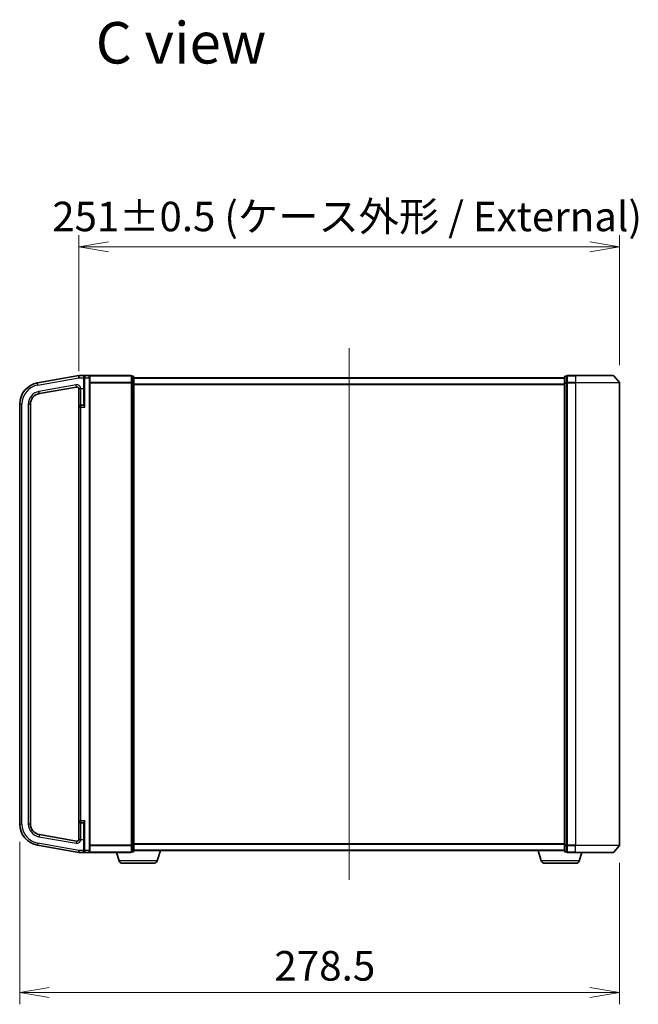
# Model space of a CAD drawing. Units: millimetres. Extents: x 7 to 7877, y 4 to 1550.
# Drawn here: x 1386 to 1673, y 607 to 1064 of the extents above; entities that cross this region are included whole.
import ezdxf

# ---------------------------------------------------------------- set-up
doc = ezdxf.new("R2010")
doc.units = ezdxf.units.MM
doc.header["$LTSCALE"] = 0.5
doc.layers.get('Defpoints').update_dxf_attribs({"lineweight": 25})
for name, color, linetype, lineweight in [('Centerline (ISO)', 131, 'Continuous', 18), ('Dimension (ISO)', 7, 'Continuous', 18), ('Dimension (ISO) @ 1', 7, 'Continuous', 18), ('Symbol (ISO)', 7, 'Continuous', 18), ('Visible (ISO)', 7, 'Continuous', 35), ('Visible Narrow (ISO)', 7, 'Continuous', 25)]:
    doc.layers.add(name, color=color, linetype=linetype, lineweight=lineweight)
doc.styles.add('Note Text (TK)', font='MS PGothic.ttf')
doc.dimstyles.new('Default - Method 1b (TK)', dxfattribs={"dimscale": 0.5, "dimtxt": 2.5, "dimasz": 2.5, "dimexe": 1, "dimexo": 1.5, "dimgap": 1, "dimtad": 1, "dimrnd": 1e-08, "dimdsep": 46, "dimtxsty": 'Note Text (TK)', "dimblk": 'OPEN', "dimcen": 0.09, "dimdle": 5, "dimclrd": 100, "dimclre": 100, "dimclrt": 7, "dimadec": 1, "dimazin": 1, "dimtfac": 1, "dimtmove": 0, "dimatfit": 3, "dimldrblk": 'OPEN', "dimfxl": 1, "dimtolj": 1, "dimlwd": -1, "dimlwe": -1, "dimarcsym": 0})

# ---------------------------------------------------------------- blocks, each defined once
blk = doc.blocks.new('_Open')
at = {"color": 0, "linetype": 'ByBlock', "lineweight": -2}
for p, q in [((-1, 0.167), (0, 0)), ((-1, -0.167), (0, 0)), ((0, 0), (-1, 0))]:
    blk.add_line(p, q, dxfattribs=at)
blk = doc.blocks.new('*D31')
at = {"layer": 'Defpoints', "color": 0}
for p in [(1664.08, 958.88), (1413.08, 892.88), (1664.08, 895.68)]:
    blk.add_point(p, dxfattribs=at)
at = {"layer": 'Dimension (ISO)', "color": 100}
for p, q in [((1413.08, 901.13), (1413.08, 964.38)), ((1664.08, 903.93), (1664.08, 964.38)), ((1426.83, 958.88), (1650.33, 958.88))]:
    blk.add_line(p, q, dxfattribs=at)
at = {"layer": 'Dimension (ISO)', "color": 100, "xscale": 13.75, "yscale": 13.75, "zscale": 13.75, "rotation": 180}
blk.add_blockref('_Open', (1413.08, 958.88), dxfattribs=at)
at = {"layer": 'Dimension (ISO)', "color": 100, "xscale": 13.75, "yscale": 13.75, "zscale": 13.75}
blk.add_blockref('_Open', (1664.08, 958.88), dxfattribs=at)
at = {"layer": 'Dimension (ISO)', "color": 7, "insert": (1400.7, 973.01), "char_height": 13.75, "attachment_point": 4, "style": 'Note Text (TK)'}
blk.add_mtext('\\A1;\\fMS PGothic|b0|i0;{\\H13.6950;251±0.5 (ケース外形 / External)}', dxfattribs=at)
blk = doc.blocks.new('*D32')
at = {"layer": 'Defpoints', "color": 0}
for p in [(1385.58, 690.83), (1664.08, 681), (1664.08, 612.59)]:
    blk.add_point(p, dxfattribs=at)
at = {"layer": 'Dimension (ISO)', "color": 100}
for p, q in [((1385.58, 682.58), (1385.58, 607.09)), ((1664.08, 672.75), (1664.08, 607.09)), ((1399.33, 612.59), (1650.33, 612.59))]:
    blk.add_line(p, q, dxfattribs=at)
at = {"layer": 'Dimension (ISO)', "color": 100, "xscale": 13.75, "yscale": 13.75, "zscale": 13.75, "rotation": 180}
blk.add_blockref('_Open', (1385.58, 612.59), dxfattribs=at)
at = {"layer": 'Dimension (ISO)', "color": 100, "xscale": 13.75, "yscale": 13.75, "zscale": 13.75}
blk.add_blockref('_Open', (1664.08, 612.59), dxfattribs=at)
at = {"layer": 'Dimension (ISO)', "color": 7, "insert": (1503.81, 624.97), "char_height": 13.75, "attachment_point": 4, "style": 'Note Text (TK)'}
blk.add_mtext('\\A1;278.5', dxfattribs=at)

msp = doc.modelspace()

# ---------------------------------------------------------------- linework, layer by layer
at = {"layer": 'Centerline (ISO)', "linetype": 'Continuous'}
msp.add_line((1538.58007, 911.84231), (1538.58007, 664.84231), dxfattribs=at)
at = {"layer": 'Visible (ISO)'}
for p, q in [((1413.08007, 899.09231), (1393.84359, 895.7004)), ((1415.88007, 899.09231), (1413.08007, 899.09231)), ((1413.08007, 898.07688), (1413.08007, 899.09231)), ((1415.58007, 898.09231), (1415.58007, 898.79231)), ((1415.58007, 898.09231), (1415.58007, 885.46002)), ((1417.78007, 899.09231), (1415.88007, 899.09231)), ((1437.28007, 899.09231), (1417.78007, 899.09231)), ((1418.08007, 898.79231), (1418.08007, 898.09231)), ((1418.08007, 678.59231), (1418.08007, 898.09231)), ((1437.58007, 898.6864), (1437.58007, 898.79231)), ((1438.28007, 898.79231), (1437.58007, 898.79231)), ((1437.58007, 898.6864), (1437.58007, 895.76616)), ((1438.58007, 895.57206), (1438.58007, 898.49231)), ((1638.58007, 898.09231), (1438.58007, 898.09231)), ((1638.58007, 898.49231), (1638.58007, 895.57206)), ((1639.58007, 898.79231), (1638.88007, 898.79231)), ((1639.58007, 898.79231), (1639.58007, 898.6864)), ((1639.58007, 895.76616), (1639.58007, 898.6864)), ((1643.58007, 899.09231), (1639.88007, 899.09231)), ((1643.58007, 899.09231), (1661.14117, 899.09231)), ((1661.36993, 898.9864), (1664.00882, 895.87628)), ((1394.71183, 890.77636), (1411.90642, 893.80823)), ((1413.08007, 892.87615), (1413.08007, 884.39231)), ((1437.58007, 895.68219), (1437.58007, 895.76616)), ((1437.58007, 895.57206), (1437.58007, 895.68219)), ((1437.58007, 895.57206), (1437.58007, 681.11256)), ((1438.58007, 681.11256), (1438.58007, 895.57206)), ((1638.58007, 895.57206), (1638.58007, 681.11256)), ((1639.58007, 895.76616), (1639.58007, 895.68219)), ((1639.58007, 895.68219), (1639.58007, 895.57206)), ((1639.58007, 681.11256), (1639.58007, 895.57206)), ((1664.08007, 681.00243), (1664.08007, 895.68219)), ((1385.58007, 885.85232), (1385.58007, 690.8323)), ((1390.58007, 690.8323), (1390.58007, 885.85232)), ((1413.08007, 884.39231), (1413.08007, 692.29231)), ((1415.28007, 885.34231), (1414.03007, 885.34231)), ((1413.08007, 692.29231), (1413.08007, 683.80847)), ((1414.03007, 691.34231), (1415.28007, 691.34231)), ((1415.58007, 691.2246), (1415.58007, 678.59231)), ((1411.90642, 682.87639), (1394.71183, 685.90826)), ((1393.84359, 680.98422), (1413.08007, 677.59231)), ((1413.08007, 678.59231), (1413.08007, 678.60774)), ((1413.08007, 677.59231), (1413.08007, 678.59231)), ((1413.08007, 677.59231), (1415.88007, 677.59231)), ((1415.58007, 677.89231), (1415.58007, 678.59231)), ((1415.88007, 677.59231), (1417.78007, 677.59231)), ((1417.78007, 677.59231), (1437.28007, 677.59231)), ((1418.08007, 678.59231), (1418.08007, 677.89231)), ((1431.75937, 673.66129), (1430.58007, 677.59231)), ((1437.58007, 681.00243), (1437.58007, 681.11256)), ((1437.58007, 680.91846), (1437.58007, 681.00243)), ((1437.58007, 680.91846), (1437.58007, 677.99822)), ((1437.58007, 677.89231), (1437.58007, 677.99822)), ((1437.58007, 677.89231), (1438.28007, 677.89231)), ((1438.58007, 678.19231), (1438.58007, 681.11256)), ((1438.58007, 678.59231), (1638.58007, 678.59231)), ((1449.40076, 673.66129), (1450.88007, 678.59231)), ((1627.75937, 673.66129), (1626.28007, 678.59231)), ((1638.58007, 681.11256), (1638.58007, 678.19231)), ((1638.88007, 677.89231), (1639.58007, 677.89231)), ((1639.58007, 681.11256), (1639.58007, 681.00243)), ((1639.58007, 681.00243), (1639.58007, 680.91846)), ((1639.58007, 677.99822), (1639.58007, 680.91846)), ((1639.58007, 677.99822), (1639.58007, 677.89231)), ((1639.88007, 677.59231), (1643.58007, 677.59231)), ((1661.14117, 677.59231), (1643.58007, 677.59231)), ((1645.40076, 673.66129), (1646.58007, 677.59231)), ((1661.36993, 677.69822), (1664.00882, 680.80834)), ((1447.96402, 672.59231), (1433.19611, 672.59231)), ((1643.96402, 672.59231), (1629.19611, 672.59231))]:
    msp.add_line(p, q, dxfattribs=at)
for centre, radius, start, end in [((1415.88007, 898.79231), 0.3, 90, 180), ((1417.78007, 898.79231), 0.3, 0, 90), ((1437.28007, 898.79231), 0.3, 0, 90), ((1438.28007, 898.49231), 0.3, 0, 90), ((1638.88007, 898.49231), 0.3, 90, 180), ((1639.88007, 898.79231), 0.3, 90, 180), ((1661.14117, 898.79231), 0.3, 40.3141002, 90), ((1395.58007, 885.85232), 10, 100, 180), ((1412.08007, 892.82342), 1, 0, 100), ((1663.78007, 895.68219), 0.3, 0, 40.3141002), ((1395.58007, 885.85232), 5, 100, 180), ((1414.03007, 884.39231), 0.95, 90, 180), ((1415.28007, 885.64231), 0.3, 270, 0), ((1395.58007, 690.8323), 10, 180, 260), ((1395.58007, 690.8323), 5, 180, 260), ((1414.03007, 692.29231), 0.95, 180, 270), ((1415.28007, 691.04231), 0.3, 0, 90), ((1412.08007, 683.8612), 1, 260, 0), ((1415.88007, 677.89231), 0.3, 180, 270), ((1417.78007, 677.89231), 0.3, 270, 0), ((1437.28007, 677.89231), 0.3, 270, 0), ((1438.28007, 678.19231), 0.3, 270, 0), ((1638.88007, 678.19231), 0.3, 180, 270), ((1639.88007, 677.89231), 0.3, 180, 270), ((1661.14117, 677.89231), 0.3, 270, 319.6858998), ((1663.78007, 681.00243), 0.3, 319.6858998, 0), ((1433.19611, 674.09231), 1.5, 196.6992442, 270), ((1447.96402, 674.09231), 1.5, 270, 343.3007558), ((1629.19611, 674.09231), 1.5, 196.6992442, 270), ((1643.96402, 674.09231), 1.5, 270, 343.3007558)]:
    msp.add_arc(centre, radius, start, end, dxfattribs=at)
for points, knots in [([(1413.08007, 892.87615), (1413.08007, 892.88429), (1413.08019, 892.89163), (1413.0811, 892.91261), (1413.08261, 892.92634), (1413.09327, 892.96383), (1413.1077, 892.98576), (1413.1786, 893.03666), (1413.24125, 893.06249), (1413.3314, 893.0916), (1413.33251, 893.09195), (1413.33361, 893.09231)], [1.83426021314, 1.83426021314, 1.83426021314, 1.83426021314, 1.83911999592, 1.83911999592, 1.85000841421, 1.85000841421, 1.87016208072, 1.87016208072, 1.89641869588, 1.89641869588, 1.8967431956, 1.8967431956, 1.8967431956, 1.8967431956]), ([(1413.33361, 893.09231), (1413.41113, 893.11725), (1413.5031, 893.14204), (1413.66985, 893.1838), (1413.73802, 893.20012), (1413.8786, 893.23307), (1413.95058, 893.2496), (1414.02525, 893.26673), (1414.02766, 893.26728), (1414.03007, 893.26783)], [-0.07956197929, -0.07956197929, -0.07956197929, -0.07956197929, -0.04448568069, -0.04448568069, -0.02224182868, -0.02224182868, 0, 0, 0.00074181098, 0.00074181098, 0.00074181098, 0.00074181098]), ([(1413.33361, 683.59231), (1413.26504, 683.61425), (1413.209, 683.63553), (1413.116, 683.68722), (1413.09491, 683.71435), (1413.08274, 683.75812), (1413.08123, 683.77095), (1413.08022, 683.79142), (1413.08008, 683.79945), (1413.08007, 683.80847)], [1.83253338248, 1.83253338248, 1.83253338248, 1.83253338248, 1.84683390838, 1.84683390838, 1.86434510188, 1.86434510188, 1.87120258273, 1.87120258273, 1.87473232536, 1.87473232536, 1.87473232536, 1.87473232536]), ([(1414.03007, 683.41679), (1414.02766, 683.41734), (1414.02525, 683.41789), (1413.95058, 683.43502), (1413.8786, 683.45155), (1413.73802, 683.4845), (1413.66985, 683.50082), (1413.5031, 683.54258), (1413.41113, 683.56737), (1413.33361, 683.59231)], [-0.37939714057, -0.37939714057, -0.37939714057, -0.37939714057, -0.37865532959, -0.37865532959, -0.35641350091, -0.35641350091, -0.3341696489, -0.3341696489, -0.2990933503, -0.2990933503, -0.2990933503, -0.2990933503])]:
    msp.add_open_spline(points, degree=3, knots=knots, dxfattribs=at)
at = {"layer": 'Visible Narrow (ISO)'}
for p, q in [((1394.01723, 894.71559), (1413.08007, 898.07688)), ((1413.08007, 898.07688), (1415.28007, 898.07688)), ((1415.28007, 898.6305), (1415.28007, 898.07688)), ((1415.28007, 898.07688), (1415.28007, 893.09231)), ((1415.28007, 898.07688), (1415.58007, 898.07688)), ((1415.88007, 898.09231), (1415.58007, 898.09231)), ((1415.88007, 899.09231), (1415.88007, 898.09231)), ((1415.88007, 898.09231), (1417.78007, 898.09231)), ((1415.88007, 884.39231), (1415.88007, 898.09231)), ((1417.78007, 898.09231), (1417.78007, 899.09231)), ((1417.78007, 898.09231), (1418.08007, 898.09231)), ((1417.78007, 898.09231), (1417.78007, 678.59231)), ((1418.00882, 898.9864), (1437.28007, 898.9864)), ((1437.28007, 898.9864), (1437.28007, 899.09231)), ((1437.28007, 898.9864), (1437.28007, 895.87628)), ((1437.58007, 898.6864), (1438.28007, 898.6864)), ((1438.28007, 898.6864), (1438.28007, 898.79231)), ((1438.28007, 898.6864), (1438.28007, 895.76616)), ((1438.58007, 897.98436), (1638.58007, 897.98436)), ((1638.88007, 898.79231), (1638.88007, 898.6864)), ((1638.88007, 895.76616), (1638.88007, 898.6864)), ((1638.88007, 898.6864), (1639.58007, 898.6864)), ((1639.88007, 899.09231), (1639.88007, 898.9864)), ((1639.88007, 898.9864), (1643.58007, 898.9864)), ((1639.88007, 895.87628), (1639.88007, 898.9864)), ((1643.58007, 898.9864), (1643.58007, 899.09231)), ((1661.36993, 898.9864), (1643.58007, 898.9864)), ((1643.58007, 898.9864), (1643.58007, 895.87628)), ((1394.01723, 894.71559), (1393.84359, 895.7004)), ((1411.73277, 894.79304), (1394.53818, 891.76117)), ((1411.90642, 893.80823), (1411.73277, 894.79304)), ((1413.33361, 893.09231), (1414.03007, 893.09231)), ((1414.03007, 893.09231), (1414.03007, 893.26783)), ((1414.03007, 893.09231), (1415.28007, 893.09231)), ((1414.03007, 885.34231), (1414.03007, 893.09231)), ((1415.28007, 893.09231), (1415.58007, 893.09231)), ((1415.28007, 893.09231), (1415.28007, 885.34231)), ((1437.28007, 895.87628), (1418.08007, 895.87628)), ((1418.08007, 895.68219), (1437.28007, 895.68219)), ((1437.28007, 895.87628), (1437.28007, 895.68219)), ((1437.58007, 895.68219), (1437.28007, 895.68219)), ((1437.28007, 895.68219), (1437.28007, 681.00243)), ((1438.28007, 895.76616), (1437.58007, 895.76616)), ((1437.58007, 895.57206), (1438.28007, 895.57206)), ((1438.28007, 895.57206), (1438.28007, 895.76616)), ((1438.58007, 895.57206), (1438.28007, 895.57206)), ((1438.28007, 895.57206), (1438.28007, 681.11256)), ((1638.58007, 895.17575), (1438.58007, 895.17575)), ((1438.58007, 894.98369), (1638.58007, 894.98369)), ((1638.58007, 895.57206), (1638.88007, 895.57206)), ((1638.88007, 895.76616), (1638.88007, 895.57206)), ((1639.58007, 895.76616), (1638.88007, 895.76616)), ((1638.88007, 681.11256), (1638.88007, 895.57206)), ((1638.88007, 895.57206), (1639.58007, 895.57206)), ((1639.58007, 895.68219), (1639.88007, 895.68219)), ((1643.58007, 895.87628), (1639.88007, 895.87628)), ((1639.88007, 895.87628), (1639.88007, 895.68219)), ((1639.88007, 895.68219), (1643.58007, 895.68219)), ((1639.88007, 681.00243), (1639.88007, 895.68219)), ((1643.58007, 895.87628), (1643.58007, 895.68219)), ((1643.58007, 895.87628), (1664.00882, 895.87628)), ((1664.08007, 895.68219), (1643.58007, 895.68219)), ((1643.58007, 895.68219), (1643.58007, 681.00243)), ((1394.71183, 890.77636), (1394.53818, 891.76117)), ((1386.58007, 885.85232), (1385.58007, 885.85232)), ((1386.58007, 690.8323), (1386.58007, 885.85232)), ((1389.58007, 885.85232), (1389.58007, 690.8323)), ((1390.58007, 885.85232), (1389.58007, 885.85232)), ((1414.03007, 884.39231), (1413.08007, 884.39231)), ((1414.03007, 885.34231), (1414.03007, 884.39231)), ((1414.03007, 884.39231), (1415.88007, 884.39231)), ((1414.03007, 692.29231), (1414.03007, 884.39231)), ((1415.28007, 885.20377), (1415.28007, 885.34231)), ((1386.58007, 690.8323), (1385.58007, 690.8323)), ((1390.58007, 690.8323), (1389.58007, 690.8323)), ((1413.08007, 692.29231), (1414.03007, 692.29231)), ((1415.88007, 692.29231), (1414.03007, 692.29231)), ((1414.03007, 692.29231), (1414.03007, 691.34231)), ((1414.03007, 683.59231), (1414.03007, 691.34231)), ((1415.28007, 691.34231), (1415.28007, 691.48085)), ((1415.28007, 691.34231), (1415.28007, 683.59231)), ((1415.88007, 678.59231), (1415.88007, 692.29231)), ((1394.01723, 681.96903), (1393.84359, 680.98422)), ((1413.08007, 678.60774), (1394.01723, 681.96903)), ((1394.71183, 685.90826), (1394.53818, 684.92345)), ((1394.53818, 684.92345), (1411.73277, 681.89158)), ((1411.90642, 682.87639), (1411.73277, 681.89158)), ((1414.03007, 683.59231), (1413.33361, 683.59231)), ((1414.03007, 683.59231), (1415.28007, 683.59231)), ((1414.03007, 683.41679), (1414.03007, 683.59231)), ((1415.28007, 683.59231), (1415.58007, 683.59231)), ((1415.28007, 683.59231), (1415.28007, 678.59231)), ((1638.58007, 681.70092), (1438.58007, 681.70092)), ((1438.58007, 681.50887), (1638.58007, 681.50887)), ((1415.28007, 678.59231), (1413.08007, 678.59231)), ((1415.28007, 678.59231), (1415.58007, 678.59231)), ((1415.28007, 678.05385), (1415.28007, 678.59231)), ((1415.88007, 678.59231), (1415.58007, 678.59231)), ((1417.78007, 678.59231), (1415.88007, 678.59231)), ((1415.88007, 678.59231), (1415.88007, 677.59231)), ((1417.78007, 678.59231), (1418.08007, 678.59231)), ((1417.78007, 677.59231), (1417.78007, 678.59231)), ((1437.28007, 677.69822), (1418.00882, 677.69822)), ((1437.28007, 681.00243), (1418.08007, 681.00243)), ((1418.08007, 680.80834), (1437.28007, 680.80834)), ((1437.28007, 681.00243), (1437.58007, 681.00243)), ((1437.28007, 680.80834), (1437.28007, 681.00243)), ((1437.28007, 680.80834), (1437.28007, 677.69822)), ((1437.28007, 677.69822), (1437.28007, 677.59231)), ((1438.28007, 681.11256), (1437.58007, 681.11256)), ((1437.58007, 680.91846), (1438.28007, 680.91846)), ((1438.28007, 677.99822), (1437.58007, 677.99822)), ((1438.28007, 680.91846), (1438.28007, 681.11256)), ((1438.28007, 681.11256), (1438.58007, 681.11256)), ((1438.28007, 680.91846), (1438.28007, 677.99822)), ((1438.28007, 677.89231), (1438.28007, 677.99822)), ((1638.58007, 678.70025), (1438.58007, 678.70025)), ((1638.88007, 681.11256), (1638.58007, 681.11256)), ((1638.88007, 681.11256), (1638.88007, 680.91846)), ((1639.58007, 681.11256), (1638.88007, 681.11256)), ((1638.88007, 677.99822), (1638.88007, 680.91846)), ((1638.88007, 680.91846), (1639.58007, 680.91846)), ((1638.88007, 677.99822), (1638.88007, 677.89231)), ((1639.58007, 677.99822), (1638.88007, 677.99822)), ((1639.88007, 681.00243), (1639.58007, 681.00243)), ((1643.58007, 681.00243), (1639.88007, 681.00243)), ((1639.88007, 681.00243), (1639.88007, 680.80834)), ((1639.88007, 680.80834), (1643.58007, 680.80834)), ((1639.88007, 677.69822), (1639.88007, 680.80834)), ((1643.58007, 677.69822), (1639.88007, 677.69822)), ((1639.88007, 677.69822), (1639.88007, 677.59231)), ((1643.58007, 680.80834), (1643.58007, 681.00243)), ((1643.58007, 681.00243), (1664.08007, 681.00243)), ((1664.00882, 680.80834), (1643.58007, 680.80834)), ((1643.58007, 677.69822), (1643.58007, 680.80834)), ((1643.58007, 677.69822), (1643.58007, 677.59231)), ((1643.58007, 677.69822), (1661.36993, 677.69822)), ((1449.40076, 673.66129), (1431.75937, 673.66129)), ((1645.40076, 673.66129), (1627.75937, 673.66129))]:
    msp.add_line(p, q, dxfattribs=at)
for centre, radius, start, end in [((1395.58007, 885.85232), 9, 100, 180), ((1412.08007, 892.82342), 2, 12.8385681, 100), ((1395.58007, 885.85232), 6, 100, 180), ((1395.58007, 690.8323), 9, 180, 260), ((1395.58007, 690.8323), 6, 180, 260), ((1412.08007, 683.8612), 2, 260, 347.1614319)]:
    msp.add_arc(centre, radius, start, end, dxfattribs=at)
for centre, major_axis, ratio, start_param, end_param in [((1415.28007, 898.79231), (0.3, 0), 0.539350392, 4.71238898, 6.283185307), ((1437.28007, 898.79231), (0.3, 0), 0.646977448, 0, 1.570796327), ((1438.28007, 898.49231), (0.3, 0), 0.646977448, 0, 1.570796327), ((1638.88007, 898.49231), (-0.3, 0), 0.646977448, 4.71238898, 6.283185307), ((1639.88007, 898.79231), (-0.3, 0), 0.646977448, 4.71238898, 6.283185307), ((1437.28007, 895.68219), (0.3, 0), 0.646977448, 0, 1.570796327), ((1438.28007, 895.57206), (0.3, 0), 0.646977448, 0, 1.570796327), ((1638.88007, 895.57206), (-0.3, 0), 0.646977448, 4.71238898, 6.283185307), ((1639.88007, 895.68219), (-0.3, 0), 0.646977448, 4.71238898, 6.283185307), ((1415.28007, 885.46002), (0.3, 0), 0.85416626, 4.71238898, 6.283185307), ((1415.28007, 691.2246), (0.3, 0), 0.85416626, 0, 1.570796327), ((1415.28007, 677.89231), (0.3, 0), 0.538461538, 0, 1.570796327), ((1437.28007, 681.00243), (0.3, 0), 0.646977448, 4.71238898, 6.283185307), ((1437.28007, 677.89231), (0.3, 0), 0.646977448, 4.71238898, 6.283185307), ((1438.28007, 681.11256), (0.3, 0), 0.646977448, 4.71238898, 6.283185307), ((1438.28007, 678.19231), (0.3, 0), 0.646977448, 4.71238898, 6.283185307), ((1638.88007, 681.11256), (-0.3, 0), 0.646977448, 0, 1.570796327), ((1638.88007, 678.19231), (-0.3, 0), 0.646977448, 0, 1.570796327), ((1639.88007, 681.00243), (-0.3, 0), 0.646977448, 0, 1.570796327), ((1639.88007, 677.89231), (-0.3, 0), 0.646977448, 0, 1.570796327)]:
    msp.add_ellipse(centre, major_axis=major_axis, ratio=ratio, start_param=start_param, end_param=end_param, dxfattribs=at)
for points, knots in [([(1415.88007, 899.09231), (1415.78477, 899.09231), (1415.68841, 899.0749), (1415.52366, 899.0082), (1415.45152, 898.96275), (1415.35163, 898.85669), (1415.31639, 898.80179), (1415.28618, 898.7051), (1415.28007, 898.66857), (1415.28007, 898.6305)], [-0.0005247679, -0.0005247679, -0.0005247679, -0.0005247679, 0.0501439316, 0.0501439316, 0.0939713198, 0.0939713198, 0.1265009399, 0.1265009399, 0.1440620889, 0.1440620889, 0.1440620889, 0.1440620889]), ([(1415.28007, 885.20377), (1415.28007, 885.18168), (1415.28577, 885.15713), (1415.31177, 885.08859), (1415.33858, 885.04198), (1415.41459, 884.92897), (1415.46782, 884.86116), (1415.57939, 884.72725), (1415.63689, 884.66164), (1415.75611, 884.52827), (1415.81825, 884.46012), (1415.88007, 884.39231)], [0, 0, 0, 0, 0.0167705098, 0.0167705098, 0.0436033256, 0.0436033256, 0.078485986, 0.078485986, 0.1105032943, 0.1105032943, 0.1430690372, 0.1430690372, 0.1430690372, 0.1430690372]), ([(1415.88007, 884.39231), (1415.84916, 884.48154), (1415.81809, 884.5712), (1415.75848, 884.74669), (1415.72973, 884.83302), (1415.67394, 885.00922), (1415.64733, 885.09844), (1415.60932, 885.24714), (1415.59592, 885.30847), (1415.58292, 885.39865), (1415.58007, 885.43095), (1415.58007, 885.46002)], [-0.1430690372, -0.1430690372, -0.1430690372, -0.1430690372, -0.1105032943, -0.1105032943, -0.078485986, -0.078485986, -0.0436033256, -0.0436033256, -0.0167705098, -0.0167705098, 0, 0, 0, 0]), ([(1415.88007, 692.29231), (1415.84355, 692.25225), (1415.80693, 692.21209), (1415.68521, 692.07767), (1415.60162, 691.98405), (1415.46782, 691.82346), (1415.41459, 691.75565), (1415.33858, 691.64264), (1415.31177, 691.59602), (1415.28577, 691.52749), (1415.28007, 691.50294), (1415.28007, 691.48085)], [-0.0005546047, -0.0005546047, -0.0005546047, -0.0005546047, 0.0186809879, 0.0186809879, 0.0640284464, 0.0640284464, 0.0989111069, 0.0989111069, 0.1257439226, 0.1257439226, 0.1425144325, 0.1425144325, 0.1425144325, 0.1425144325]), ([(1415.58007, 691.2246), (1415.58007, 691.25367), (1415.58292, 691.28597), (1415.59592, 691.37614), (1415.60932, 691.43748), (1415.64733, 691.58618), (1415.67394, 691.6754), (1415.74084, 691.88671), (1415.78264, 692.00988), (1415.8435, 692.18675), (1415.86181, 692.2396), (1415.88007, 692.29231)], [-0.1425144325, -0.1425144325, -0.1425144325, -0.1425144325, -0.1257439226, -0.1257439226, -0.0989111069, -0.0989111069, -0.0640284464, -0.0640284464, -0.0186809879, -0.0186809879, 0.0005546047, 0.0005546047, 0.0005546047, 0.0005546047]), ([(1415.28007, 678.05385), (1415.28007, 678.01772), (1415.28562, 677.98294), (1415.30511, 677.91766), (1415.31924, 677.88686), (1415.36387, 677.81338), (1415.39872, 677.77473), (1415.48771, 677.7001), (1415.54485, 677.66759), (1415.69167, 677.6092), (1415.78637, 677.59231), (1415.88007, 677.59231)], [0, 0, 0, 0, 0.0167206709, 0.0167206709, 0.033705168, 0.033705168, 0.0606693024, 0.0606693024, 0.0949297913, 0.0949297913, 0.1449480577, 0.1449480577, 0.1449480577, 0.1449480577])]:
    msp.add_open_spline(points, degree=3, knots=knots, dxfattribs=at)

# ---------------------------------------------------------------- texts
at = {"layer": 'Symbol (ISO)', "color": 7, "insert": (1420.88609, 1053.68669), "char_height": 19.2499997, "attachment_point": 4, "line_spacing_factor": 1.5, "style": 'Note Text (TK)'}
msp.add_mtext('\\fMS PGothic|b0|i0;{\\H19.2500;C view}', dxfattribs=at)

# ---------------------------------------------------------------- dimensions: what is measured, and where the dimension line sits
at = {"layer": 'Dimension (ISO) @ 1', "color": 100}
dim = msp.add_linear_dim(base=(1664.08007, 958.87615), p1=(1413.08007, 892.87615), p2=(1664.08007, 895.68219), text='\\fMS PGothic|b0|i0;{\\H13.6950;<>±0.5 (ケース外形 / External)}', dimstyle='Default - Method 1b (TK)', override={"dimscale": 1, "dimtxt": 13.75, "dimasz": 13.75, "dimexe": 5.5, "dimexo": 8.25, "dimgap": 5.5, "dimdec": 2, "dimcen": 0.495, "dimtol": 0, "dimlim": 0, "dimtp": 0, "dimtm": 0, "dimtdec": 2, "dimtix": 0, "dimtofl": 0, "dimtmove": 0, "dimatfit": 1}, dxfattribs=at)
dim.commit()
dim.dimension.update_dxf_attribs({"geometry": '*D31', "text_midpoint": (1538.58007, 958.87615), "dimtype": 128})
dim = msp.add_linear_dim(base=(1664.08007, 612.59231), p1=(1385.58007, 690.8323), p2=(1664.08007, 681.00243), angle=180, dimstyle='Default - Method 1b (TK)', override={"dimscale": 1, "dimtxt": 13.75, "dimasz": 13.75, "dimexe": 5.5, "dimexo": 8.25, "dimgap": 5.5, "dimdec": 2, "dimcen": 0.495, "dimtol": 0, "dimlim": 0, "dimtp": 0, "dimtm": 0, "dimtdec": 2, "dimtix": 0, "dimtofl": 0, "dimtmove": 0, "dimatfit": 1}, dxfattribs=at)
dim.commit()
dim.dimension.update_dxf_attribs({"geometry": '*D32', "text_midpoint": (1524.83007, 612.59231), "dimtype": 128})

doc.saveas('drawing.dxf')
